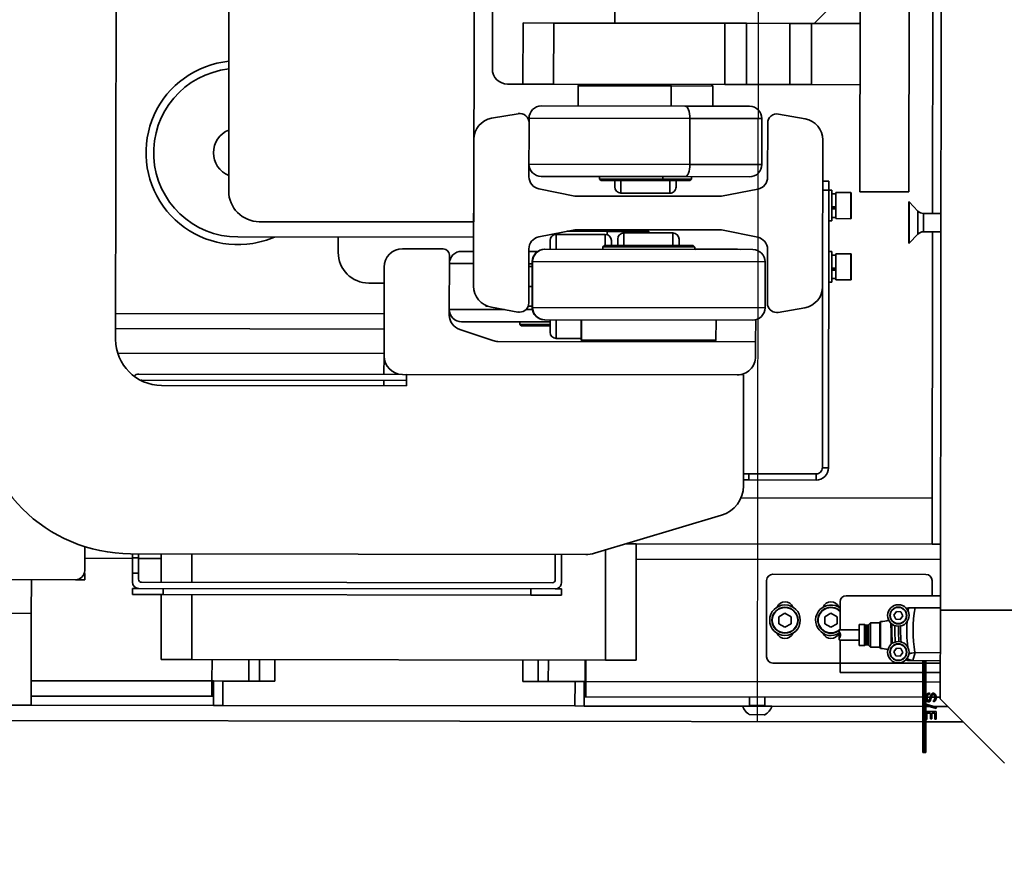
# Model space of a CAD drawing. Units: millimetres. Extents: x 1167205 to 2857013, y -2941222 to 629824.
# Drawn here: x 1193949 to 1194271, y 577130 to 577404 of the extents above; entities that cross this region are included whole.
import ezdxf

# ---------------------------------------------------------------- set-up
doc = ezdxf.new("R2010")
doc.units = ezdxf.units.MM
doc.header["$LTSCALE"] = 3000

# ---------------------------------------------------------------- blocks, each defined once
blk = doc.blocks.new('14-0003')
at = {"color": 7, "linetype": 'Continuous', "lineweight": 35}
for p, q in [((1754424.65, -257983.89), (1754424.65, -257595.72)), ((1754389.65, -257692.89), (1754389.65, -257682.89)), ((1754419.65, -257682.89), (1754419.65, -257692.89)), ((1754378.65, -257685.29), (1754378.65, -257707.29)), ((1754378.65, -257692.89), (1754389.65, -257692.89)), ((1754419.65, -257692.89), (1754389.65, -257692.89)), ((1754416.65, -257692.89), (1754416.65, -257751.89)), ((1754378.65, -257710.29), (1754378.65, -257707.29)), ((1754375.65, -257710.29), (1754367.84, -257710.29)), ((1754376.65, -257710.12), (1754376.65, -257710.29)), ((1754376.65, -257710.29), (1754378.65, -257710.29)), ((1754300.15, -257720.29), (1753723.15, -257720.29)), ((1754291.65, -257720.29), (1754291.65, -257807.89)), ((1754296.65, -257720.29), (1754296.65, -257807.89)), ((1754304.65, -257720.98), (1754304.65, -257807.89)), ((1754370.15, -257873.82), (1754370.15, -257725.29)), ((1754311.45, -257813.89), (1754311.45, -257727.89)), ((1754370.15, -257725.89), (1754371.45, -257725.89)), ((1754371.45, -257727.89), (1754370.15, -257727.89)), ((1754371.45, -257727.89), (1754371.45, -257725.89)), ((1754371.45, -257725.89), (1754376.45, -257725.89)), ((1754376.45, -257727.89), (1754371.45, -257727.89)), ((1754376.45, -257725.89), (1754376.45, -257727.89)), ((1754376.45, -257725.89), (1754379.45, -257725.89)), ((1754376.45, -257727.89), (1754378.45, -257727.89)), ((1754381.45, -257725.89), (1754383.45, -257725.89)), ((1754381.45, -257727.89), (1754381.45, -257725.89)), ((1754381.45, -257727.89), (1754381.45, -257863.89)), ((1754383.45, -257725.89), (1754383.45, -257735.89)), ((1754313.45, -257815.29), (1754313.45, -257728.89)), ((1754379.45, -257728.89), (1754379.45, -257862.89)), ((1754315.15, -257735.29), (1754315.15, -257815.29)), ((1754370.15, -257735.25), (1754379.45, -257735.25)), ((1754383.45, -257735.89), (1754381.45, -257735.89)), ((1754383.45, -257735.25), (1754404.65, -257735.25)), ((1754383.45, -257735.89), (1754383.45, -257855.89)), ((1754404.65, -257735.25), (1754404.65, -257745.25)), ((1754379.45, -257745.25), (1754370.15, -257745.25)), ((1754404.65, -257745.25), (1754383.45, -257745.25)), ((1754404.65, -257880.31), (1754404.65, -257745.25)), ((1754411.65, -257751.89), (1754404.65, -257751.89)), ((1754411.65, -257752.39), (1754411.65, -257751.89)), ((1754411.65, -257751.89), (1754416.65, -257751.89)), ((1754411.65, -257752.39), (1754419.65, -257752.39)), ((1754411.65, -257755.39), (1754411.65, -257752.39)), ((1754414.15, -257752.39), (1754414.15, -257751.89)), ((1754416.65, -257752.39), (1754416.65, -257751.89)), ((1754419.65, -257752.39), (1754419.65, -257755.39)), ((1754079.59, -257757.12), (1754251.65, -257757.12)), ((1754209.55, -257755.18), (1754209.3, -257757.12)), ((1754411.65, -257755.39), (1754411.65, -257772.39)), ((1754419.65, -257755.39), (1754411.65, -257755.39)), ((1754419.65, -257755.39), (1754419.65, -257870.39)), ((1754266.65, -257837.12), (1754266.65, -257760.12)), ((1754411.65, -257763.89), (1754404.65, -257763.89)), ((1754261.65, -257767.12), (1754261.65, -257837.12)), ((1754404.65, -257767.39), (1754411.65, -257767.39)), ((1754411.65, -257772.39), (1754404.65, -257772.39)), ((1754271.65, -257792.89), (1754266.65, -257792.89)), ((1754281.65, -257807.89), (1754281.65, -257802.89)), ((1754305.45, -257807.89), (1754276.45, -257807.89)), ((1754311.45, -257807.89), (1754305.45, -257807.89)), ((1754315.15, -257807.89), (1754313.45, -257807.89)), ((1754270.45, -257813.89), (1754270.45, -257827.19)), ((1754311.45, -257923.19), (1754311.45, -257813.89)), ((1754311.45, -257925.29), (1754311.45, -257815.29)), ((1754311.45, -257815.29), (1754315.15, -257815.29)), ((1754272.45, -257829.19), (1754292.04, -257829.19)), ((1754271.25, -257837.12), (1754271.25, -257833.19)), ((1754294.25, -257862.07), (1754294.25, -257833.19)), ((1754296.79, -257832.61), (1754300.39, -257843.42)), ((1754261.65, -257837.12), (1754117.04, -257837.12)), ((1754282.6, -257837.12), (1754234.69, -257837.12)), ((1754288.9, -257841.07), (1754289.15, -257841.07)), ((1754289.15, -257841.07), (1754289.15, -257841.64)), ((1754191.15, -257843.12), (1754211.65, -257843.12)), ((1754227.8, -257842.9), (1754226.27, -257851.6)), ((1754289.49, -257842.9), (1754291.03, -257851.6)), ((1754300.65, -257845), (1754300.65, -257929.19)), ((1754216.65, -257848.12), (1754216.65, -257853.12)), ((1754196.65, -257853.12), (1754216.65, -257853.12)), ((1754196.65, -257863.12), (1754196.65, -257853.12)), ((1754216.65, -257863.12), (1754216.65, -257853.12)), ((1754295.05, -257852.19), (1754294.25, -257852.19)), ((1754295.55, -257852.69), (1754295.05, -257852.19)), ((1754295.05, -257862.07), (1754295.05, -257852.19)), ((1754295.55, -257852.69), (1754295.55, -257862.07)), ((1754404.65, -257853.39), (1754411.65, -257853.39)), ((1754411.65, -257870.39), (1754411.65, -257853.39)), ((1754229.22, -257855.12), (1754227.75, -257855.12)), ((1754229.22, -257855.12), (1754246.87, -257855.12)), ((1754288.07, -257855.12), (1754270.43, -257855.12)), ((1754271.25, -257857.98), (1754271.25, -257855.12)), ((1754289.55, -257856.24), (1754274.55, -257856.24)), ((1754274.55, -257856.36), (1754289.55, -257856.36)), ((1754276.15, -257856.24), (1754276.15, -257855.12)), ((1754289.15, -257854.92), (1754289.15, -257856.24)), ((1754381.45, -257855.89), (1754383.45, -257855.89)), ((1754383.45, -257855.89), (1754383.45, -257865.89)), ((1754223.75, -257906.1), (1754223.75, -257859.12)), ((1754246.75, -257906.1), (1754246.75, -257859.12)), ((1754250.79, -257858.33), (1754253.15, -257870.12)), ((1754266.5, -257858.33), (1754264.15, -257870.12)), ((1754270.55, -257860.24), (1754270.55, -257860.34)), ((1754270.55, -257860.34), (1754270.55, -257928.24)), ((1754293.55, -257860.24), (1754293.55, -257860.34)), ((1754293.55, -257860.34), (1754293.55, -257928.24)), ((1754411.65, -257858.39), (1754404.65, -257858.39)), ((1754196.65, -257863.12), (1754216.65, -257863.12)), ((1754196.65, -257918.98), (1754196.65, -257863.12)), ((1754216.65, -257918.98), (1754216.65, -257863.12)), ((1754267.65, -257862.07), (1754270.55, -257862.07)), ((1754293.55, -257862.07), (1754297.65, -257862.07)), ((1754404.65, -257861.67), (1754411.65, -257861.67)), ((1754265.65, -257864.07), (1754265.65, -257880.07)), ((1754299.65, -257872.24), (1754299.65, -257864.07)), ((1754378.45, -257863.89), (1754370.15, -257863.89)), ((1754379.45, -257865.89), (1754370.15, -257865.89)), ((1754381.45, -257865.89), (1754381.45, -257863.89)), ((1754383.45, -257865.89), (1754381.45, -257865.89)), ((1754253.15, -257870.12), (1754253.15, -257918.02)), ((1754264.15, -257870.12), (1754264.15, -257918.02)), ((1754264.65, -257867.62), (1754264.65, -257880.64)), ((1754264.65, -257867.62), (1754264.65, -257869.71)), ((1754217.15, -257871.12), (1754216.65, -257871.62)), ((1754223.75, -257871.12), (1754217.15, -257871.12)), ((1754217.15, -257871.12), (1754217.15, -257901.52)), ((1754300.15, -257872.24), (1754293.55, -257872.24)), ((1754300.65, -257872.74), (1754300.15, -257872.24)), ((1754300.15, -257872.31), (1754300.15, -257872.24)), ((1754300.15, -257916.24), (1754300.15, -257872.31)), ((1754300.65, -257872.81), (1754300.15, -257872.31)), ((1754411.65, -257873.39), (1754411.65, -257870.39)), ((1754411.65, -257870.39), (1754419.65, -257870.39)), ((1754419.65, -257870.39), (1754419.65, -257873.39)), ((1754404.65, -257873.67), (1754411.65, -257873.67)), ((1754411.65, -257873.89), (1754404.65, -257873.89)), ((1754419.65, -257873.39), (1754411.65, -257873.39)), ((1754411.65, -257873.67), (1754411.65, -257873.39)), ((1754416.65, -257873.89), (1754411.65, -257873.89)), ((1754414.15, -257873.89), (1754414.15, -257873.39)), ((1754416.65, -257873.89), (1754416.65, -257873.39)), ((1754416.65, -257873.89), (1754416.65, -257983.89)), ((1754247.55, -257878.12), (1754246.75, -257878.12)), ((1754248.05, -257878.62), (1754247.55, -257878.12)), ((1754247.55, -257898.85), (1754247.55, -257878.12)), ((1754248.05, -257878.62), (1754248.05, -257898.66)), ((1754269.75, -257879.24), (1754269.25, -257879.74)), ((1754269.25, -257879.78), (1754269.75, -257879.29)), ((1754269.25, -257879.78), (1754269.25, -257879.74)), ((1754269.25, -257908.74), (1754269.25, -257879.78)), ((1754270.55, -257879.24), (1754269.75, -257879.24)), ((1754269.75, -257879.24), (1754269.75, -257879.29)), ((1754269.75, -257879.29), (1754269.75, -257909.24)), ((1754357.28, -257918.16), (1754369.72, -257876.69)), ((1754264.15, -257880.45), (1754264.65, -257880.64)), ((1754264.65, -257880.64), (1754264.65, -257894.24)), ((1754269.25, -257882.07), (1754267.65, -257882.07)), ((1754368.64, -257880.31), (1754404.65, -257880.31)), ((1754404.65, -257880.31), (1754404.65, -257890.31)), ((1754186.65, -257883.12), (1754196.65, -257883.12)), ((1754248.05, -257883.12), (1754250.15, -257883.12)), ((1754252.15, -257901.12), (1754252.15, -257885.12)), ((1754265.15, -257886.14), (1754265.15, -257902.14)), ((1754267.15, -257884.14), (1754269.25, -257884.14)), ((1754366.65, -257890.31), (1754366.65, -257886.96)), ((1754404.65, -257890.31), (1754366.65, -257890.31)), ((1754366.65, -257890.31), (1754366.65, -257986.89)), ((1754264.15, -257893.74), (1754264.65, -257894.24)), ((1754264.65, -257894.24), (1754265.15, -257894.24)), ((1754248.05, -257898.66), (1754247.55, -257898.85)), ((1754247.55, -257908.12), (1754247.55, -257898.85)), ((1754248.05, -257898.66), (1754248.05, -257907.62)), ((1754216.65, -257901.33), (1754217.15, -257901.52)), ((1754217.15, -257901.52), (1754217.15, -257915.12)), ((1754250.15, -257903.12), (1754248.05, -257903.12)), ((1754269.25, -257904.14), (1754267.15, -257904.14)), ((1754223.75, -257927.12), (1754223.75, -257906.1)), ((1754242.75, -257907.63), (1754227.75, -257907.63)), ((1754246.75, -257927.12), (1754246.75, -257906.1)), ((1754246.75, -257908.12), (1754247.55, -257908.12)), ((1754247.55, -257908.12), (1754248.05, -257907.62)), ((1754269.25, -257908.74), (1754269.75, -257909.24)), ((1754269.75, -257909.24), (1754270.55, -257909.24)), ((1754270.45, -257909.89), (1754270.45, -257923.19)), ((1754216.65, -257914.62), (1754217.15, -257915.12)), ((1754217.15, -257915.12), (1754223.75, -257915.12)), ((1754250.79, -257929.8), (1754253.15, -257918.02)), ((1754266.5, -257929.8), (1754264.15, -257918.02)), ((1754293.55, -257916.24), (1754300.15, -257916.24)), ((1754300.15, -257916.24), (1754300.65, -257915.74)), ((1754196.65, -257918.98), (1754216.65, -257918.98)), ((1754196.65, -257926.05), (1754196.65, -257918.98)), ((1754216.65, -257926.05), (1754216.65, -257918.98)), ((1754270.55, -257924.28), (1754270.45, -257923.19)), ((1754351.65, -257986.89), (1754351.65, -257924.48)), ((1754196.65, -257926.05), (1754216.65, -257926.05)), ((1754196.65, -257940.19), (1754196.65, -257926.05)), ((1754216.65, -257940.19), (1754216.65, -257926.05)), ((1754311.45, -257925.29), (1754347.71, -257925.29)), ((1754343.75, -257927.02), (1754343.75, -257925.29)), ((1754345.75, -257927.02), (1754343.75, -257927.02)), ((1754343.75, -257949.02), (1754343.75, -257927.02)), ((1754345.75, -257925.29), (1754345.75, -257927.02)), ((1754345.75, -257949.02), (1754345.75, -257927.02)), ((1754419.45, -257927.39), (1754416.65, -257927.39)), ((1754419.65, -257925.14), (1754419.65, -257934.07)), ((1754422.4, -257927.39), (1754422.4, -257932.09)), ((1754227.75, -257931.12), (1754242.75, -257931.12)), ((1754300.65, -257929.19), (1754293.43, -257929.19)), ((1754300.65, -257929.19), (1754305.45, -257929.19)), ((1754229.22, -257933.02), (1754246.87, -257933.02)), ((1754288.07, -257933.02), (1754270.43, -257933.02)), ((1754274.55, -257932.24), (1754289.55, -257932.24)), ((1754378.54, -257932.89), (1754403.54, -257932.89)), ((1754416.65, -257932.39), (1754419.45, -257932.39)), ((1754419.65, -257934.07), (1754419.65, -257934.64)), ((1754422.4, -257932.09), (1754422.4, -257932.39)), ((1754227.8, -257945.23), (1754226.27, -257936.54)), ((1754289.49, -257945.23), (1754291.03, -257936.54)), ((1754376.54, -257984.89), (1754376.54, -257934.89)), ((1754390.4, -257936.91), (1754389.25, -257938.89)), ((1754392.69, -257936.91), (1754390.4, -257936.91)), ((1754393.83, -257938.89), (1754392.69, -257936.91)), ((1754405.54, -257934.89), (1754405.54, -257956.89)), ((1754196.65, -257940.19), (1754216.65, -257940.19)), ((1754196.65, -257947.26), (1754196.65, -257940.19)), ((1754216.65, -257947.26), (1754216.65, -257940.19)), ((1754389.25, -257938.89), (1754390.4, -257940.87)), ((1754392.69, -257940.87), (1754393.83, -257938.89)), ((1754390.4, -257940.87), (1754392.69, -257940.87)), ((1754196.65, -257947.26), (1754216.65, -257947.26)), ((1754196.65, -257963.12), (1754196.65, -257947.26)), ((1754216.65, -257963.12), (1754216.65, -257947.26)), ((1754196.65, -257948.12), (1754181.65, -257963.12)), ((1754343.75, -257949.02), (1754345.75, -257949.02)), ((1754282.6, -257951.02), (1754234.69, -257951.02)), ((1754248.15, -257953.02), (1754248.15, -257951.02)), ((1754251.15, -257953.02), (1754248.15, -257953.02)), ((1754251.15, -257951.02), (1754251.15, -257953.02)), ((1754251.15, -257953.02), (1754251.15, -257954.02)), ((1754251.15, -257953.02), (1754341.75, -257953.02)), ((1754261.15, -257954.02), (1754261.15, -257953.02)), ((1754271.15, -257953.02), (1754271.15, -257954.02)), ((1754281.15, -257954.02), (1754281.15, -257953.02)), ((1754282.6, -257951.02), (1754341.75, -257951.02)), ((1754341.75, -257951.02), (1754341.75, -257953.02)), ((1754390.4, -257951.91), (1754389.25, -257953.89)), ((1754392.69, -257951.91), (1754390.4, -257951.91)), ((1754393.83, -257953.89), (1754392.69, -257951.91)), ((1754252.22, -257954.02), (1754251.15, -257954.02)), ((1754251.9, -257955.32), (1754251.9, -257960.22)), ((1754260.4, -257955.32), (1754251.9, -257955.32)), ((1754261.15, -257954.02), (1754252.22, -257954.02)), ((1754252.3, -257954.02), (1754252.3, -257955.32)), ((1754256.57, -257955.32), (1754256.57, -257954.02)), ((1754256.95, -257955.25), (1754256.95, -257954.02)), ((1754257.2, -257955.32), (1754257.2, -257954.02)), ((1754259.99, -257955.32), (1754259.99, -257954.02)), ((1754260.4, -257960.22), (1754260.4, -257955.32)), ((1754272.22, -257954.02), (1754271.15, -257954.02)), ((1754271.9, -257955.32), (1754271.9, -257960.22)), ((1754280.4, -257955.32), (1754271.9, -257955.32)), ((1754281.15, -257954.02), (1754272.22, -257954.02)), ((1754272.3, -257954.02), (1754272.3, -257955.32)), ((1754276.57, -257955.32), (1754276.57, -257954.02)), ((1754276.95, -257955.25), (1754276.95, -257954.02)), ((1754277.2, -257955.32), (1754277.2, -257954.02)), ((1754279.99, -257955.32), (1754279.99, -257954.02)), ((1754280.4, -257960.22), (1754280.4, -257955.32)), ((1754385.54, -257956.89), (1754394.64, -257956.89)), ((1754389.25, -257953.89), (1754390.4, -257955.87)), ((1754390.4, -257955.87), (1754392.69, -257955.87)), ((1754392.69, -257955.87), (1754393.83, -257953.89)), ((1754394.64, -257956.8), (1754394.64, -257963.14)), ((1754397.78, -257956.55), (1754394.9, -257956.55)), ((1754398.04, -257963.14), (1754398.04, -257956.8)), ((1754398.04, -257956.89), (1754405.54, -257956.89)), ((1754405.54, -257956.89), (1754408.54, -257956.89)), ((1754408.54, -257983.89), (1754408.54, -257956.89)), ((1754383.54, -257989.62), (1754383.54, -257958.89)), ((1754251.65, -257963.12), (1753771.65, -257963.12)), ((1754251.65, -257979.12), (1754251.65, -257963.12)), ((1754252.05, -257960.32), (1754252, -257960.32)), ((1754260.3, -257960.32), (1754252.05, -257960.32)), ((1754272.05, -257960.32), (1754272, -257960.32)), ((1754280.3, -257960.32), (1754272.05, -257960.32)), ((1754392.89, -257963.14), (1754392.89, -257964.89)), ((1754399.79, -257963.14), (1754392.89, -257963.14)), ((1754399.79, -257964.89), (1754399.79, -257963.14)), ((1754393.06, -257966.17), (1754392.34, -257966.77)), ((1754392.89, -257964.89), (1754393.09, -257965.14)), ((1754399.79, -257964.89), (1754392.89, -257964.89)), ((1754393.09, -257965.71), (1754393.06, -257966.17)), ((1754399.62, -257966.17), (1754393.06, -257966.17)), ((1754393.09, -257965.14), (1754393.09, -257965.71)), ((1754399.59, -257965.14), (1754393.09, -257965.14)), ((1754399.59, -257965.71), (1754393.09, -257965.71)), ((1754399.59, -257965.14), (1754399.79, -257964.89)), ((1754399.59, -257965.71), (1754399.59, -257965.14)), ((1754399.62, -257966.17), (1754399.59, -257965.71)), ((1754400.34, -257966.77), (1754399.62, -257966.17)), ((1754392.34, -257966.77), (1754392.34, -257969.87)), ((1754400.34, -257966.77), (1754392.34, -257966.77)), ((1754400.34, -257969.87), (1754400.34, -257966.77)), ((1754392.34, -257969.87), (1754391.94, -257970.1)), ((1754400.74, -257970.1), (1754391.94, -257970.1)), ((1754400.34, -257969.87), (1754392.34, -257969.87)), ((1754400.74, -257970.1), (1754400.34, -257969.87)), ((1754389.83, -257974.46), (1754388.65, -257975.27)), ((1754388.65, -257975.27), (1754388.76, -257976.7)), ((1754391.13, -257975.08), (1754389.83, -257974.46)), ((1754391.23, -257976.51), (1754391.13, -257975.08)), ((1754395.58, -257973.59), (1754394.84, -257973.55)), ((1754395.58, -257973.59), (1754399.3, -257973.59)), ((1754401.83, -257974.46), (1754400.65, -257975.27)), ((1754400.65, -257975.27), (1754400.76, -257976.7)), ((1754403.13, -257975.08), (1754401.83, -257974.46)), ((1754403.23, -257976.51), (1754403.13, -257975.08)), ((1754251.65, -257979.12), (1753771.65, -257979.12)), ((1754254.93, -257979.12), (1754254.93, -257979.25)), ((1754268.37, -257979.12), (1754254.93, -257979.12)), ((1754254.93, -257979.25), (1754257.88, -257982.1)), ((1754268.37, -257979.25), (1754254.93, -257979.25)), ((1754265.41, -257982.1), (1754268.37, -257979.25)), ((1754268.37, -257979.25), (1754268.37, -257979.12)), ((1754387.48, -257979.25), (1754387.56, -257978.36)), ((1754388.76, -257976.7), (1754390.05, -257977.32)), ((1754390.05, -257977.32), (1754391.23, -257976.51)), ((1754400.76, -257976.7), (1754402.05, -257977.32)), ((1754402.05, -257977.32), (1754403.23, -257976.51)), ((1754387.39, -257989.62), (1754387.39, -257981.35)), ((1754404.69, -257980.67), (1754402.05, -257981.38)), ((1754402.05, -257981.38), (1754402.09, -257989.62)), ((1754404.69, -257989.62), (1754404.69, -257980.67)), ((1754258.65, -257983.9), (1754258.65, -257989.62)), ((1754264.65, -257989.62), (1754264.65, -257983.9)), ((1754434.68, -257983.89), (1754404.69, -257983.89)), ((1754404.69, -257984.89), (1754416.36, -257984.89)), ((1754408.54, -257989.62), (1754408.54, -257984.89)), ((1754415.24, -257986.14), (1754415.28, -257985.84)), ((1754415.28, -257985.84), (1754415.41, -257985.53)), ((1754415.41, -257985.53), (1754415.63, -257985.22)), ((1754415.63, -257985.22), (1754415.85, -257985.05)), ((1754415.72, -257985.84), (1754415.68, -257986.14)), ((1754415.81, -257985.62), (1754415.72, -257985.84)), ((1754415.98, -257985.44), (1754415.81, -257985.62)), ((1754415.85, -257985.05), (1754416.07, -257984.96)), ((1754416.16, -257985.35), (1754415.98, -257985.44)), ((1754416.4, -257984.88), (1754416.07, -257984.96)), ((1754416.33, -257985.31), (1754416.16, -257985.35)), ((1754416.6, -257985.27), (1754416.33, -257985.31)), ((1754416.4, -257984.88), (1754417.23, -257984.88)), ((1754416.81, -257985.27), (1754416.6, -257985.27)), ((1754416.65, -257985.27), (1754416.65, -257986.35)), ((1754417.16, -257985.31), (1754416.81, -257985.27)), ((1754417.43, -257985.4), (1754417.16, -257985.31)), ((1754417.38, -257984.92), (1754417.23, -257984.88)), ((1754417.27, -257984.89), (1754418.89, -257984.89)), ((1754417.38, -257984.92), (1754417.69, -257985.05)), ((1754417.6, -257985.49), (1754417.43, -257985.4)), ((1754417.73, -257985.66), (1754417.6, -257985.49)), ((1754417.69, -257985.05), (1754417.91, -257985.22)), ((1754417.78, -257985.79), (1754417.73, -257985.66)), ((1754417.73, -257985.97), (1754417.78, -257985.79)), ((1754417.91, -257985.22), (1754418.04, -257985.4)), ((1754418.04, -257985.4), (1754418.13, -257985.62)), ((1754418.13, -257985.62), (1754418.17, -257985.88)), ((1754418.88, -257984.88), (1754419.32, -257984.88)), ((1754418.88, -257984.88), (1754419.85, -257988.33)), ((1754419.32, -257984.88), (1754420.29, -257988.33)), ((1754419.33, -257984.89), (1754421.32, -257984.89)), ((1754421.32, -257984.88), (1754423.86, -257984.88)), ((1754421.32, -257988.33), (1754421.32, -257984.88)), ((1754423.86, -257985.27), (1754421.8, -257985.27)), ((1754421.8, -257985.27), (1754421.8, -257986.4)), ((1754423.86, -257985.27), (1754423.86, -257984.88)), ((1754423.86, -257984.89), (1754434.68, -257984.89)), ((1754424.65, -257997.12), (1754424.65, -257984.89)), ((1754434.68, -257984.39), (1754434.68, -257983.89)), ((1754434.68, -257984.89), (1754434.68, -257984.39)), ((1754258.65, -257986.89), (1754171.65, -257986.89)), ((1754366.65, -257986.89), (1754264.65, -257986.89)), ((1754366.65, -257986.89), (1754366.65, -257989.62)), ((1754383.54, -257986.89), (1754378.54, -257986.89)), ((1754415.68, -257986.14), (1754415.24, -257986.14)), ((1754415.28, -257987.32), (1754415.33, -257987.1)), ((1754415.28, -257987.41), (1754415.28, -257987.32)), ((1754415.33, -257987.54), (1754415.28, -257987.41)), ((1754415.33, -257987.1), (1754415.46, -257986.89)), ((1754415.41, -257987.67), (1754415.33, -257987.54)), ((1754415.59, -257987.89), (1754415.41, -257987.67)), ((1754415.46, -257986.89), (1754415.85, -257986.62)), ((1754415.85, -257988.11), (1754415.59, -257987.89)), ((1754415.81, -257987.06), (1754415.72, -257987.24)), ((1754415.72, -257987.24), (1754415.72, -257987.32)), ((1754415.72, -257987.32), (1754415.76, -257987.5)), ((1754415.76, -257987.5), (1754415.94, -257987.67)), ((1754416.11, -257986.89), (1754415.81, -257987.06)), ((1754415.85, -257986.62), (1754416.29, -257986.45)), ((1754416.03, -257988.2), (1754415.85, -257988.11)), ((1754415.94, -257987.67), (1754416.07, -257987.76)), ((1754416.29, -257988.29), (1754416.03, -257988.2)), ((1754416.07, -257987.76), (1754416.33, -257987.85)), ((1754417.16, -257986.58), (1754416.11, -257986.89)), ((1754416.29, -257986.45), (1754416.77, -257986.32)), ((1754416.55, -257988.33), (1754416.29, -257988.29)), ((1754416.33, -257987.85), (1754416.6, -257987.89)), ((1754416.81, -257988.33), (1754416.55, -257988.33)), ((1754416.6, -257987.89), (1754416.81, -257987.89)), ((1754416.65, -257986.73), (1754416.65, -257987.89)), ((1754416.65, -257988.33), (1754416.65, -257989.62)), ((1754416.77, -257986.32), (1754417.43, -257986.14)), ((1754416.81, -257987.89), (1754417.08, -257987.85)), ((1754417.08, -257988.29), (1754416.81, -257988.33)), ((1754417.08, -257987.85), (1754417.34, -257987.76)), ((1754417.38, -257988.2), (1754417.08, -257988.29)), ((1754417.69, -257986.4), (1754417.16, -257986.58)), ((1754417.34, -257987.76), (1754417.56, -257987.59)), ((1754417.6, -257988.11), (1754417.38, -257988.2)), ((1754417.43, -257986.14), (1754417.65, -257986.05)), ((1754417.56, -257987.59), (1754417.65, -257987.37)), ((1754417.86, -257987.89), (1754417.6, -257988.11)), ((1754417.65, -257986.05), (1754417.73, -257985.97)), ((1754417.65, -257987.37), (1754418.08, -257987.37)), ((1754417.91, -257986.32), (1754417.69, -257986.4)), ((1754418, -257987.67), (1754417.86, -257987.89)), ((1754418.04, -257986.23), (1754417.91, -257986.32)), ((1754418.08, -257987.37), (1754418, -257987.67)), ((1754418.13, -257986.1), (1754418.04, -257986.23)), ((1754418.17, -257985.88), (1754418.13, -257986.1)), ((1754419.85, -257988.33), (1754420.29, -257988.33)), ((1754423.81, -257988.33), (1754421.32, -257988.33)), ((1754421.8, -257986.4), (1754423.64, -257986.4)), ((1754423.64, -257986.84), (1754421.8, -257986.84)), ((1754421.8, -257986.84), (1754421.8, -257987.89)), ((1754421.8, -257987.89), (1754423.81, -257987.89)), ((1754423.64, -257986.4), (1754423.64, -257986.84)), ((1754423.81, -257987.89), (1754423.81, -257988.33)), ((1754388.15, -257989.62), (1753635.15, -257989.62)), ((1754388.15, -258704.12), (1754388.15, -257989.62)), ((1754388.15, -257989.62), (1754417.15, -257989.62))]:
    blk.add_line(p, q, dxfattribs=at)
at = {"color": 8, "linetype": 'Continuous', "lineweight": 35}
for p, q in [((1754411.65, -257692.89), (1754411.65, -257751.89)), ((1754419.65, -257752.39), (1754419.65, -257692.89)), ((1754371.65, -257710.29), (1754371.65, -257725.89)), ((1754371.65, -257727.89), (1754371.65, -257735.25)), ((1754275.25, -257837.12), (1754275.25, -257829.19)), ((1754290.25, -257847.18), (1754290.25, -257829.19)), ((1754227.75, -257907.63), (1754227.75, -257855.12)), ((1754242.75, -257907.63), (1754242.75, -257855.12)), ((1754274.55, -257856.24), (1754274.55, -257856.36)), ((1754274.55, -257856.36), (1754274.55, -257932.24)), ((1754275.25, -257856.24), (1754275.25, -257855.12)), ((1754282.65, -257856.24), (1754282.65, -257855.12)), ((1754289.55, -257856.24), (1754289.55, -257856.36)), ((1754289.55, -257856.36), (1754289.55, -257932.24)), ((1754290.25, -257856.3), (1754290.25, -257854.19)), ((1754270.55, -257864.07), (1754265.65, -257864.07)), ((1754299.65, -257864.07), (1754293.55, -257864.07)), ((1754293.55, -257872.31), (1754300.15, -257872.31)), ((1754411.65, -257873.89), (1754411.65, -257983.89)), ((1754419.65, -257925.14), (1754419.65, -257873.39)), ((1754269.75, -257879.29), (1754270.55, -257879.29)), ((1754265.73, -257880.64), (1754264.65, -257880.64)), ((1754265.65, -257880.07), (1754269.25, -257880.07)), ((1754252.15, -257885.12), (1754248.05, -257885.12)), ((1754269.25, -257886.14), (1754265.15, -257886.14)), ((1754371.65, -257890.31), (1754371.65, -257989.62)), ((1754247.55, -257898.85), (1754246.75, -257898.85)), ((1754223.75, -257901.52), (1754217.15, -257901.52)), ((1754248.05, -257901.12), (1754252.15, -257901.12)), ((1754265.15, -257902.14), (1754269.25, -257902.14)), ((1754227.75, -257907.63), (1754227.75, -257931.12)), ((1754242.75, -257907.63), (1754242.75, -257931.12)), ((1754419.45, -257927.39), (1754419.45, -257932.09)), ((1754419.45, -257932.09), (1754419.45, -257932.39)), ((1754419.65, -257983.89), (1754419.65, -257934.64)), ((1754256.95, -257955.12), (1754256.57, -257955.12)), ((1754276.95, -257955.12), (1754276.57, -257955.12)), ((1754405.54, -257983.89), (1754405.54, -257956.89)), ((1754251.9, -257960.22), (1754260.4, -257960.22)), ((1754271.9, -257960.22), (1754280.4, -257960.22)), ((1754388.52, -257979.09), (1754387.48, -257979.25)), ((1754265.41, -257982.1), (1754257.88, -257982.1)), ((1754264.65, -257983.9), (1754258.65, -257983.9)), ((1754404.69, -257984.39), (1754434.68, -257984.39)), ((1754405.54, -257989.62), (1754405.54, -257984.89)), ((1754411.65, -257984.89), (1754411.65, -257989.62)), ((1754419.65, -257986.03), (1754419.65, -257984.89)), ((1754419.65, -257992.12), (1754419.65, -257987.59))]:
    blk.add_line(p, q, dxfattribs=at)
at = {"color": 2, "lineweight": 30, "ltscale": 20}
blk.add_line((1753598.65, -257929.89), (1754424.65, -257929.89), dxfattribs=at)
at = {"color": 7, "linetype": 'Continuous', "lineweight": 35, "flags": 128}
for points in [[(1754227.75, -257907.63), (1754226.97, -257907.6), (1754226.22, -257907.51), (1754225.52, -257907.37), (1754224.92, -257907.18), (1754224.42, -257906.95), (1754224.05, -257906.69), (1754223.82, -257906.4), (1754223.75, -257906.1)], [(1754246.75, -257906.1), (1754246.67, -257906.4), (1754246.44, -257906.69), (1754246.07, -257906.95), (1754245.57, -257907.18), (1754244.97, -257907.37), (1754244.28, -257907.51), (1754243.53, -257907.6), (1754242.75, -257907.63)], [(1754270.45, -257909.89), (1754270.48, -257909.5), (1754270.55, -257909.26)], [(1754417.15, -257989.62), (1754420.05, -257992.52), (1754422.78, -257995.25), (1754425.33, -257997.8), (1754427.67, -258000.15), (1754429.81, -258002.28), (1754431.72, -258004.19), (1754433.4, -258005.87), (1754434.83, -258007.3), (1754436.02, -258008.49), (1754436.94, -258009.42), (1754437.61, -258010.08), (1754438.01, -258010.49), (1754438.15, -258010.62)]]:
    blk.add_lwpolyline(points, dxfattribs=at)
at = {"color": 2, "lineweight": 30, "ltscale": 20}
for radius in [1030, 879.7]:
    blk.add_circle((1754011.65, -257929.89), radius, dxfattribs=at)
at = {"color": 7, "linetype": 'Continuous', "lineweight": 35}
for centre, radius in [((1754391.54, -257938.89), 5), ((1754391.54, -257938.89), 4.25), ((1754391.54, -257938.89), 4.15), ((1754389.94, -257975.89), 3.5), ((1754401.94, -257975.89), 3.5), ((1754389.94, -257975.89), 2.75), ((1754389.94, -257975.89), 2.65), ((1754401.94, -257975.89), 2.75), ((1754401.94, -257975.89), 2.65)]:
    blk.add_circle(centre, radius, dxfattribs=at)
for centre, radius, start, end in [((1754320.15, -257725.29), 50, 0, 90), ((1754375.65, -257707.29), 3, 270, 0), ((1754300.15, -257735.29), 15, 0, 90), ((1754313.45, -257727.89), 2, 129.166, 180), ((1754314.45, -257728.89), 1, 157.3126, 180), ((1754378.45, -257728.89), 1, 0, 90), ((1754379.45, -257727.89), 2, 0, 90), ((1754239.15, -257760.12), 30, 350.5324, 170.5324), ((1754239.15, -257760.12), 27.5, 0, 173.7371), ((1754239.15, -257760.12), 8, 22.0243, 157.9757), ((1754251.65, -257767.12), 10, 0, 90), ((1754239.15, -257760.12), 30, 336.4435, 350.5324), ((1754271.65, -257802.89), 10, 0, 90), ((1754276.45, -257813.89), 6, 90, 180), ((1754305.45, -257813.89), 6, 0, 90), ((1754272.45, -257827.19), 2, 180, 270), ((1754275.25, -257833.19), 4, 90, 180), ((1754290.25, -257833.19), 4, 0, 90), ((1754292.04, -257834.19), 5, 18.4349, 90), ((1754234.69, -257844.12), 7, 90, 170), ((1754282.6, -257844.12), 7, 10, 90), ((1754211.65, -257848.12), 5, 0, 90), ((1754295.65, -257845), 5, 0, 18.4349), ((1754229.22, -257852.12), 3, 170, 270), ((1754288.07, -257852.12), 3, 270, 0), ((1754288.07, -257852.12), 3, 0, 10), ((1754227.75, -257859.12), 4, 90, 180), ((1754242.75, -257859.12), 4, 0, 90), ((1754246.87, -257859.12), 4, 11.3099, 90), ((1754270.43, -257859.12), 4, 90, 168.6901), ((1754274.55, -257860.24), 4, 90, 180), ((1754274.54, -257860.35), 3.99, 89.91, 179.9112), ((1754289.55, -257860.24), 4, 0, 90), ((1754289.55, -257860.35), 3.99, 0.0885, 90.09), ((1754267.65, -257864.07), 2, 90, 180), ((1754297.65, -257864.07), 2, 0, 90), ((1754378.45, -257862.89), 1, 270, 0), ((1754379.45, -257863.89), 2, 270, 0), ((1754360.15, -257873.82), 10, 343.3008, 0), ((1754267.65, -257880.07), 2, 180, 270), ((1754250.15, -257885.12), 2, 0, 90), ((1754267.15, -257886.14), 2, 90, 180), ((1754250.15, -257901.12), 2, 270, 0), ((1754267.15, -257902.14), 2, 180, 270), ((1754347.71, -257915.29), 10, 270, 343.3008), ((1754305.45, -257923.19), 6, 270, 0), ((1754227.75, -257927.12), 4, 180, 270), ((1754242.75, -257927.12), 4, 270, 0), ((1754419.45, -257927.19), 0.2, 270, 0), ((1754418.06, -257929.89), 5.01, 29.9383, 71.4828), ((1754246.87, -257929.02), 4, 270, 348.6901), ((1754270.43, -257929.02), 4, 191.3099, 270), ((1754274.55, -257928.24), 4, 180, 270), ((1754289.55, -257928.24), 4, 270, 0), ((1754229.22, -257936.02), 3, 90, 190), ((1754288.07, -257936.02), 3, 0, 90), ((1754378.54, -257934.89), 2, 90, 180), ((1754403.54, -257934.89), 2, 0, 90), ((1754419.45, -257932.59), 0.2, 0, 90), ((1754418.06, -257929.89), 5.01, 288.5172, 330.0617), ((1754288.07, -257936.02), 3, 350, 0), ((1754388.29, -257938.89), 2.75, 112.6199, 247.3801), ((1754394.79, -257938.89), 2.75, 292.6199, 67.3801), ((1754234.69, -257944.02), 7, 190, 270), ((1754282.6, -257944.02), 7, 270, 350), ((1754341.75, -257949.02), 4, 270, 0), ((1754341.75, -257949.02), 2, 270, 0), ((1754391.54, -257953.89), 5, 327.61, 216.8699), ((1754391.54, -257953.89), 4.25, 0, 224.9009), ((1754388.29, -257953.89), 2.75, 112.6199, 247.3801), ((1754394.79, -257953.89), 2.75, 292.6199, 67.3801), ((1754385.54, -257958.89), 2, 90, 180), ((1754391.54, -257953.89), 4.25, 319.1268, 0), ((1754252, -257960.22), 0.1, 180, 270), ((1754260.3, -257960.22), 0.1, 270, 0), ((1754272, -257960.22), 0.1, 180, 270), ((1754280.3, -257960.22), 0.1, 270, 0), ((1754381.95, -257969.65), 10, 341.9959, 357.4007), ((1754410.73, -257969.65), 10, 182.5993, 196.4743), ((1754394.84, -258023.14), 49.37, 85.1315, 92.4198), ((1754394.84, -258023.14), 48.37, 85.5662, 91.8677), ((1754394.84, -258023.14), 47.18, 85.6157, 91.7021), ((1754356.39, -257993.61), 50, 15, 17.4187), ((1754356.39, -257993.61), 50.45, 16.7966, 17.6536), ((1754256.15, -257983.9), 2.5, 0, 46), ((1754267.15, -257983.9), 2.5, 134, 180), ((1754394.84, -258023.14), 42.45, 80.2225, 100.1078), ((1754378.54, -257984.89), 2, 180, 270)]:
    blk.add_arc(centre, radius, start, end, dxfattribs=at)
at = {"color": 8, "linetype": 'Continuous', "lineweight": 35}
for centre, radius, start, end in [((1754391.54, -257953.89), 4.15, 0, 226.2937), ((1754391.54, -257953.89), 4.15, 313.7063, 0), ((1754394.84, -258023.14), 44.5, 82.9705, 93.681), ((1754394.84, -258023.14), 46.5, 85.4147, 91.8321)]:
    blk.add_arc(centre, radius, start, end, dxfattribs=at)
at = {"color": 7, "linetype": 'Continuous', "lineweight": 35}
for points, knots in [([(1754396.34, -257957.05), (1754396.22, -257957.04), (1754395.99, -257957.01), (1754395.58, -257956.83), (1754395.22, -257956.62), (1754394.92, -257956.53), (1754394.76, -257956.56), (1754394.66, -257956.66), (1754394.63, -257956.79), (1754394.65, -257956.86), (1754394.66, -257956.89)], [0, 0, 0, 0, 0.1148201, 0.2297415, 0.4583669, 0.5734295, 0.6885817, 0.8038099, 0.9189656, 1, 1, 1, 1]), ([(1754398.04, -257956.8), (1754398.03, -257956.75), (1754398.02, -257956.67), (1754397.93, -257956.56), (1754397.76, -257956.53), (1754397.46, -257956.62), (1754397.1, -257956.83), (1754396.69, -257957.01), (1754396.46, -257957.04), (1754396.34, -257957.05)], [0, 0, 0, 0, 0.124819, 0.250251, 0.375483, 0.500575, 0.749617, 0.874674, 1, 1, 1, 1]), ([(1754394.84, -257973.55), (1754394.33, -257973.52), (1754393.34, -257973.46), (1754392.64, -257973.4), (1754392.3, -257973.37)], [0, 0, 0, 0, 0.5106423, 1, 1, 1, 1]), ([(1754399.37, -257973.59), (1754399.01, -257973.59), (1754397.87, -257973.59), (1754396.51, -257973.59), (1754395.58, -257973.59)], [0, 0, 0, 0, 0.313953, 1, 1, 1, 1]), ([(1754387.39, -257980.29), (1754387.41, -257980.1), (1754387.44, -257979.75), (1754387.47, -257979.4), (1754387.48, -257979.25)], [0, 0, 0, 0, 0.560176, 1, 1, 1, 1]), ([(1754402.44, -257979.29), (1754402.35, -257979.62), (1754402.17, -257980.28), (1754402.09, -257980.97), (1754402.05, -257981.31)], [0, 0, 0, 0, 0.500019, 1, 1, 1, 1]), ([(1754404.69, -257979.03), (1754404.69, -257979.11), (1754404.69, -257979.26), (1754404.69, -257980.2), (1754404.69, -257980.67)], [0, 0, 0, 0, 0.497912, 1, 1, 1, 1]), ([(1754387.39, -257980.29), (1754387.39, -257980.49), (1754387.39, -257980.84), (1754387.39, -257981.19), (1754387.39, -257981.35)], [0, 0, 0, 0, 0.562428, 1, 1, 1, 1]), ([(1754402.05, -257981.38), (1754402.05, -257981.36), (1754402.05, -257981.34), (1754402.05, -257981.32), (1754402.05, -257981.31)], [0, 0, 0, 0, 0.560099, 1, 1, 1, 1])]:
    blk.add_open_spline(points, degree=3, knots=knots, dxfattribs=at)

msp = doc.modelspace()

# ---------------------------------------------------------------- block references
at = {"color": 2, "lineweight": 30, "xscale": -1, "rotation": 89.9194589935337}
msp.add_blockref('14-0003', (938726.743, 2331960.379, 0), dxfattribs=at)

doc.saveas('drawing.dxf')
